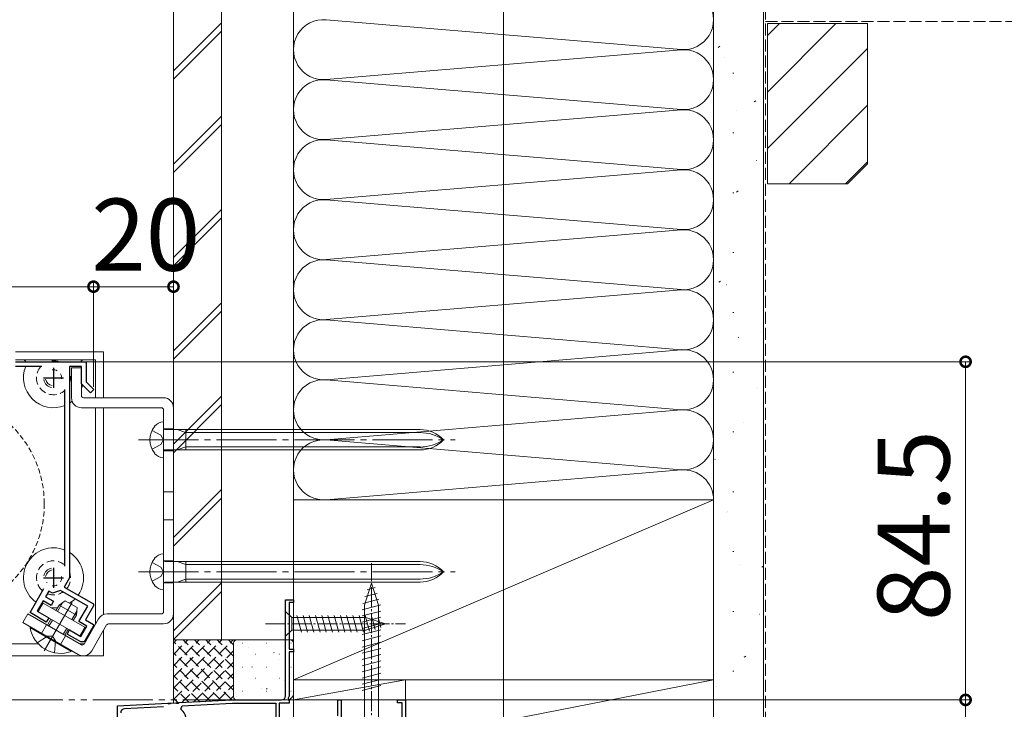
# Model space of a CAD drawing. Extents: x 0 to 4003, y 0 to 6393.
# Drawn here: x 696 to 942, y 4392 to 4564 of the extents above; entities that cross this region are included whole.
import ezdxf

# ---------------------------------------------------------------- set-up
doc = ezdxf.new("R2010")
doc.units = 0
for name, pattern in [('HIDDEN', [9.525, 6.35, -3.175]), ('YCENTER_1', [13, 10, -1, 1, -1]), ('YDIVIDE_1', [15, 10, -1, 1, -1, 1, -1]), ('YHIDDEN_1', [4, 3, -1])]:
    doc.linetypes.add(name, pattern=pattern)
for name, color, linetype, lineweight in [('YKK_11', 7, 'CONTINUOUS', 30), ('YKK_12', 2, 'CONTINUOUS', 13), ('YKK_13', 4, 'CONTINUOUS', 13), ('YKK_D', 6, 'CONTINUOUS', 13), ('YSS_K', 3, 'CONTINUOUS', 13)]:
    doc.layers.add(name, color=color, linetype=linetype, lineweight=lineweight)
doc.styles.get("Standard").update_dxf_attribs({"font": 'txt', "bigfont": 'BIGFONT'})

msp = doc.modelspace()

# ---------------------------------------------------------------- linework, layer by layer
at = {"layer": 'YKK_11', "color": 0, "linetype": 'ByBlock', "lineweight": -2, "ltscale": 0.5}
for p, q in [((694.65, 4478.57, 0), (712.35, 4478.57, 0)), ((701.25, 4477.37, 0), (694.65, 4477.37, 0)), ((711.15, 4477.37, 0), (708.15, 4477.37, 0)), ((708.15, 4477.37, 0), (708.15, 4424.57, 0)), ((711.15, 4473.07, 0), (711.15, 4477.37, 0)), ((712.35, 4478.57, 0), (712.35, 4473.57, 0)), ((713.42, 4470.79, 0), (711.15, 4473.07, 0)), ((712.35, 4473.57, 0), (714.27, 4471.64, 0)), ((706.95, 4427.46, 0), (706.95, 4471.67, 0)), ((714.27, 4471.64, 0), (713.42, 4470.79, 0)), ((708.15, 4424.57, 0), (706.82, 4422.27, 0)), ((698.28, 4415.88, 0), (701.76, 4421.91, 0)), ((702.99, 4421.24, 0), (702.19, 4419.86, 0)), ((703.91, 4420.71, 0), (702.99, 4421.24, 0)), ((705.87, 4421.43, 0), (703.91, 4420.71, 0)), ((712.71, 4417.48, 0), (705.87, 4421.43, 0)), ((706.82, 4422.27, 0), (714.15, 4418.04, 0)), ((701.59, 4418.82, 0), (700.09, 4416.22, 0)), ((703.58, 4417.67, 0), (701.59, 4418.82, 0)), ((702.19, 4419.86, 0), (704.18, 4418.71, 0)), ((704.18, 4418.71, 0), (703.58, 4417.67, 0)), ((762.15, 4395.07), (762.15, 4419.07)), ((762.15, 4419.07), (764.15, 4419.07)), ((764.15, 4418.37), (763.05, 4418.37)), ((763.05, 4418.37), (763.05, 4406.77)), ((764.15, 4419.07), (764.15, 4418.37)), ((702.35, 4413.53, 0), (698.28, 4415.88, 0)), ((700.09, 4416.22, 0), (702.95, 4414.57, 0)), ((710.51, 4413.67, 0), (712.71, 4417.48, 0)), ((714.15, 4417.56, 0), (712.15, 4414.11, 0)), ((714.15, 4418.04, 0), (714.15, 4417.56, 0)), ((702.95, 4414.57, 0), (702.35, 4413.53, 0)), ((712.5, 4412.52, 0), (710.51, 4413.67, 0)), ((712.15, 4414.11, 0), (714.15, 4412.95, 0)), ((707.55, 4410.53, 0), (708.15, 4411.57, 0)), ((708.15, 4411.57, 0), (711, 4409.92, 0)), ((711, 4409.92, 0), (712.5, 4412.52, 0)), ((714.15, 4412.56, 0), (711.84, 4408.57, 0)), ((714.15, 4412.95, 0), (714.15, 4412.56, 0)), ((710.95, 4408.57, 0), (707.55, 4410.53, 0)), ((711.84, 4408.57, 0), (710.95, 4408.57, 0)), ((763.05, 4406.77), (764.15, 4406.77)), ((764.15, 4406.07), (763.05, 4406.07)), ((763.05, 4406.07), (763.05, 4394.97)), ((764.15, 4406.77), (764.15, 4406.07)), ((735.6, 4393.38), (748.77, 4394.07)), ((748.77, 4394.07), (761.15, 4394.07)), ((763.05, 4394.97), (762.79, 4394.52)), ((762.79, 4394.52), (762.9, 4394.11)), ((762.9, 4394.11), (763.05, 4393.85)), ((763.05, 4393.85), (763.05, 4393.27)), ((775.25, 4390.12), (775.25, 4394.07)), ((775.25, 4394.07), (776.05, 4394.07)), ((776.05, 4394.07), (776.05, 4388.72)), ((790.15, 4393.37), (790.15, 4394.07)), ((790.15, 4394.07), (792.15, 4394.07)), ((792.15, 4394.07), (792.15, 4380.77)), ((720.15, 4392.57), (732.69, 4393.22)), ((720.15, 4364.77), (720.15, 4392.57)), ((731.67, 4392.37), (721.89, 4391.86)), ((732.69, 4393.22), (732.88, 4393.11)), ((732.88, 4393.11), (733.43, 4393.14)), ((733.43, 4393.14), (733.6, 4393.27)), ((733.6, 4393.27), (734.69, 4393.33)), ((734.69, 4393.33), (734.88, 4393.22)), ((734.88, 4393.22), (735.43, 4393.25)), ((735.43, 4393.25), (735.6, 4393.38)), ((736.01, 4391.72), (736.29, 4392.61)), ((736.29, 4392.61), (748.79, 4393.27)), ((748.79, 4393.27), (759.75, 4393.27)), ((759.75, 4393.27), (759.75, 4387.87)), ((763.05, 4393.27), (760.55, 4393.27)), ((760.55, 4393.27), (760.55, 4388.27)), ((791.35, 4393.37), (790.15, 4393.37)), ((791.35, 4384.17), (791.35, 4393.37))]:
    msp.add_line(p, q, dxfattribs=at)
at = {"layer": 'YKK_11', "color": 2, "ltscale": 0.5}
for p, q in [((704.15, 4477.07, 0), (704.15, 4472.07, 0)), ((701.65, 4474.57, 0), (706.65, 4474.57, 0)), ((704.15, 4427.07, 0), (704.15, 4422.07, 0)), ((701.65, 4424.57, 0), (706.65, 4424.57, 0))]:
    msp.add_line(p, q, dxfattribs=at)
at = {"layer": 'YKK_11', "color": 0, "linetype": 'ByBlock', "lineweight": -2, "ltscale": 0.5}
for centre, radius, start, end in [((761.15, 4395.07), 1, 270, 360), ((721.95, 4390.86), 1, 93, 180), ((733.85, 4388.97), 3.5, 0, 51.8524)]:
    msp.add_arc(centre, radius, start, end, dxfattribs=at)
at = {"layer": 'YKK_12', "ltscale": 5}
msp.add_line((816.65, 5072.57), (816.65, 3082.14), dxfattribs=at)
at = {"layer": 'YKK_12', "linetype": 'Continuous', "ltscale": 0.5}
for p, q in [((762.45, 4419.07), (762.15, 4419.07)), ((762.15, 4418.77), (762.15, 4419.07)), ((763.85, 4419.07), (764.15, 4419.07)), ((764.15, 4418.77), (764.15, 4419.07)), ((764.15, 4418.67), (764.15, 4406.47)), ((764.15, 4406.37), (764.15, 4394.07)), ((775.55, 4394.07), (764.15, 4394.07)), ((775.75, 4394.07), (790.44, 4394.07)), ((791.85, 4394.07), (792.15, 4394.07)), ((792.15, 4394.07), (792.15, 4393.77)), ((720.43, 4392.58), (720.15, 4392.57)), ((720.15, 4392.28), (720.15, 4392.57)), ((733.6, 4393.27), (732.69, 4393.22)), ((735.61, 4393.38), (734.7, 4393.33))]:
    msp.add_line(p, q, dxfattribs=at)
at = {"layer": 'YKK_12', "linetype": 'YDIVIDE_1', "ltscale": 1.5}
msp.add_line((488.97, 4394.07, 0), (890.25, 4394.07), dxfattribs=at)
at = {"layer": 'YKK_13'}
for p, q in [((694.65, 4481.07, 0), (716.65, 4481.07, 0)), ((716.65, 4481.07, 0), (716.65, 4469.57, 0)), ((694.65, 4479.07, 0), (714.65, 4479.07, 0)), ((714.65, 4479.07, 0), (714.65, 4469.57, 0)), ((714.65, 4467.07, 0), (714.65, 4412.97, 0)), ((716.65, 4467.07, 0), (716.65, 4415.38, 0)), ((716.65, 4411.43, 0), (716.65, 4405.07, 0)), ((673.72, 4408.07, 0), (700.35, 4408.07, 0)), ((710.74, 4408.07, 0), (711.82, 4408.07, 0)), ((672.65, 4405.07, 0), (716.65, 4405.07, 0))]:
    msp.add_line(p, q, dxfattribs=at)
at = {"layer": 'YKK_13', "ltscale": 1.5}
for p, q in [((708.65, 4469.57, 0), (708.65, 4477.07, 0)), ((708.65, 4477.07, 0), (711.15, 4477.07, 0)), ((711.15, 4477.07, 0), (711.15, 4470.07, 0)), ((711.65, 4469.57, 0), (731.65, 4469.57, 0)), ((711.15, 4467.07, 0), (731.15, 4467.07, 0)), ((731.65, 4416.07, 0), (731.65, 4466.57, 0)), ((734.15, 4415.57, 0), (734.15, 4467.07, 0)), ((731.65, 4463.57, 0), (731.65, 4454.57, 0)), ((708.15, 4460.57, 0), (708.15, 4439.57, 0)), ((731.95, 4461.62, 0), (795.79, 4461.62, 0)), ((735.05, 4461.62, 0), (737.25, 4460.87, 0)), ((737.25, 4461.62, 0), (737.25, 4456.52, 0)), ((737.25, 4460.87, 0), (795.79, 4460.87, 0)), ((731.95, 4456.52, 0), (795.79, 4456.52, 0)), ((737.25, 4457.27, 0), (735.05, 4456.52, 0)), ((737.25, 4457.27, 0), (795.79, 4457.27, 0)), ((731.65, 4430.57, 0), (731.65, 4421.57, 0)), ((731.95, 4428.62, 0), (795.79, 4428.62, 0)), ((735.05, 4428.62, 0), (737.25, 4427.87, 0)), ((737.25, 4428.62, 0), (737.25, 4423.52, 0)), ((737.25, 4427.87, 0), (795.79, 4427.87, 0)), ((731.95, 4423.52, 0), (795.79, 4423.52, 0)), ((737.25, 4424.27, 0), (735.05, 4423.52, 0)), ((737.25, 4424.27, 0), (795.79, 4424.27, 0)), ((700.35, 4416.07, 0), (701.6, 4418.23, 0)), ((701.6, 4418.23, 0), (711.99, 4412.23, 0)), ((710.74, 4410.07, 0), (700.35, 4416.07, 0)), ((697.71, 4415.59, 0), (696.46, 4413.42, 0)), ((696.46, 4413.42, 0), (710.3, 4405.43, 0)), ((697.71, 4415.59, 0), (711.11, 4407.85, 0)), ((715.42, 4414.32, 0), (711.8, 4408.03, 0)), ((717.59, 4415.57, 0), (731.15, 4415.57, 0)), ((711.99, 4412.23, 0), (710.74, 4410.07, 0)), ((717.44, 4412.82, 0), (713.71, 4406.35, 0)), ((717.88, 4413.07, 0), (731.65, 4413.07, 0))]:
    msp.add_line(p, q, dxfattribs=at)
at = {"layer": 'YKK_13', "linetype": 'YHIDDEN_1', "ltscale": 1.5}
for p, q in [((728.78, 4461.42, 0), (731, 4460.21, 0)), ((731, 4460.21, 0), (731.61, 4459.07, 0)), ((734.15, 4461.82, 0), (731.65, 4461.82, 0)), ((728.78, 4456.72, 0), (731, 4457.92, 0)), ((731, 4457.92, 0), (731.61, 4459.07, 0)), ((734.15, 4456.32, 0), (731.65, 4456.32, 0)), ((734.15, 4446.07, 0), (731.65, 4446.07, 0)), ((734.15, 4439.07, 0), (731.65, 4439.07, 0)), ((728.78, 4428.42, 0), (731, 4427.21, 0)), ((734.15, 4428.82, 0), (731.65, 4428.82, 0)), ((731, 4427.21, 0), (731.61, 4426.07, 0)), ((731, 4424.92, 0), (731.61, 4426.07, 0)), ((728.78, 4423.72, 0), (731, 4424.92, 0)), ((734.15, 4423.32, 0), (731.65, 4423.32, 0)), ((702.43, 4412.86, 0), (701.18, 4410.7, 0)), ((700.1, 4408.33, 0), (702.64, 4410.01, 0)), ((703.93, 4409.97, 0), (702.64, 4410.01, 0)), ((703.93, 4409.97, 0), (704.62, 4408.87, 0)), ((704.43, 4405.83, 0), (704.62, 4408.87, 0)), ((707.19, 4410.11, 0), (705.94, 4407.95, 0))]:
    msp.add_line(p, q, dxfattribs=at)
at = {"layer": 'YKK_13', "linetype": 'YCENTER_1', "ltscale": 1.5}
for p, q in [((725.43, 4459.07, 0), (804.55, 4459.07, 0)), ((725.43, 4426.07, 0), (804.55, 4426.07, 0)), ((701.81, 4406.29, 0), (708.81, 4418.41, 0))]:
    msp.add_line(p, q, dxfattribs=at)
at = {"layer": 'YKK_13', "linetype": 'YCENTER_1', "ltscale": 0.5}
for p, q in [((783.65, 4378.27), (783.65, 4428.27)), ((757.15, 4413.07), (792.15, 4413.07))]:
    msp.add_line(p, q, dxfattribs=at)
at = {"layer": 'YKK_13', "linetype": 'Continuous', "ltscale": 0.5}
for p, q in [((783.65, 4423.27), (781.9, 4417.72)), ((783.65, 4423.27), (785.4, 4417.72)), ((785.04, 4420.69), (782, 4419.87)), ((784.58, 4422.12), (782.53, 4421.57)), ((785.49, 4419.25), (781.46, 4418.18)), ((762.15, 4416.17), (762.15, 4409.97)), ((762.15, 4416.17), (763.7, 4414.62)), ((785.94, 4417.82), (781.35, 4416.59)), ((785.95, 4416.27), (781.35, 4415.04)), ((781.9, 4417.72), (781.9, 4385.02)), ((785.4, 4385.02), (785.4, 4417.72)), ((782.23, 4414.62), (763.7, 4414.62)), ((763.7, 4414.62), (763.7, 4411.52)), ((766.12, 4410.97), (765, 4415.17)), ((767.68, 4410.97), (766.55, 4415.17)), ((769.23, 4410.97), (768.1, 4415.17)), ((770.78, 4410.97), (769.66, 4415.17)), ((772.33, 4410.97), (771.21, 4415.17)), ((773.89, 4410.97), (772.76, 4415.17)), ((775.44, 4410.97), (774.31, 4415.17)), ((776.99, 4410.97), (775.87, 4415.17)), ((778.55, 4410.97), (777.42, 4415.17)), ((780.1, 4410.97), (778.97, 4415.17)), ((781.65, 4410.97), (780.53, 4415.17)), ((785.95, 4414.72), (781.35, 4413.49)), ((783.14, 4411.22), (782.08, 4415.17)), ((787.15, 4413.07), (782.23, 4414.62)), ((784.57, 4411.68), (783.75, 4414.71)), ((786, 4412.13), (785.45, 4414.18)), ((762.15, 4409.97), (763.7, 4411.52)), ((763.7, 4411.52), (782.23, 4411.52)), ((785.95, 4413.17), (781.35, 4411.93)), ((785.95, 4411.61), (781.35, 4410.38)), ((787.15, 4413.07), (782.23, 4411.52)), ((785.95, 4410.06), (781.35, 4408.83)), ((785.95, 4408.51), (781.35, 4407.27)), ((785.95, 4406.95), (781.35, 4405.72)), ((785.95, 4405.4), (781.35, 4404.17)), ((785.95, 4403.85), (781.35, 4402.62)), ((785.95, 4402.3), (781.35, 4401.06)), ((785.95, 4400.74), (781.35, 4399.51)), ((785.95, 4399.19), (781.35, 4397.96)), ((785.95, 4397.64), (781.35, 4396.4))]:
    msp.add_line(p, q, dxfattribs=at)
at = {"layer": 'YKK_13', "linetype": 'Continuous', "ltscale": 1.5}
for p, q in [((705.14, 4416.19, 0), (706.38, 4418.34, 0)), ((705.55, 4417.76, 0), (707.09, 4418.83, 0)), ((707.09, 4418.83, 0), (710.03, 4417.13, 0)), ((704.76, 4416.41, 0), (705.55, 4417.76, 0)), ((705.55, 4417.76, 0), (709.88, 4415.26, 0)), ((708.72, 4414.12, 0), (709.96, 4416.27, 0)), ((710.03, 4417.13, 0), (709.88, 4415.26, 0)), ((702.65, 4412.74, 0), (703.51, 4414.24, 0)), ((703.02, 4412.52, 0), (703.89, 4414.03, 0)), ((709.1, 4413.91, 0), (709.88, 4415.26, 0)), ((698.33, 4412.06, 0), (698.45, 4412.27, 0)), ((698.33, 4412.06, 0), (708.55, 4406.16, 0)), ((708.67, 4406.37, 0), (698.45, 4412.27, 0)), ((706.6, 4410.45, 0), (707.47, 4411.96, 0)), ((706.98, 4410.24, 0), (707.85, 4411.74, 0)), ((708.55, 4406.16, 0), (708.67, 4406.37, 0))]:
    msp.add_line(p, q, dxfattribs=at)
at = {"layer": 'YKK_13', "linetype": 'HIDDEN', "ltscale": 0.2}
msp.add_circle((674.65, 4443.07, 0), 27.2, dxfattribs=at)
at = {"layer": 'YKK_13'}
for centre, radius, start, end in [((696.4, 4478.07, 0), 1, 30, 90), ((704.15, 4474.57, 0), 7.5, 158.0787, 291.9213), ((711.89, 4478.07, 0), 1, 90, 150), ((704.15, 4474.57, 0), 2, 61.3938, 98.547), ((704.15, 4474.57, 0), 2, 351.4031, 28.5865), ((704.15, 4474.57, 0), 2.5, 190.9334, 259.0666), ((704.15, 4474.57, 0), 2, 189.9198, 260.1191), ((704.15, 4474.57, 0), 7.5, 338.9773, 346.2533), ((704.15, 4474.57, 0), 7.5, 302.231, 308.4099), ((704.15, 4424.57, 0), 7.5, 68.0787, 234.3691), ((704.15, 4424.57, 0), 7.5, 324.9836, 57.769), ((704.15, 4424.57, 0), 2.5, 100.9334, 169.0666), ((704.15, 4424.57, 0), 2, 99.9885, 170.1684), ((704.15, 4424.57, 0), 2, 331.3847, 8.4847), ((704.15, 4424.57, 0), 2, 261.3127, 298.5458), ((704.15, 4424.57, 0), 7.5, 302.235, 315.6738), ((704.15, 4424.57, 0), 7.5, 245.08, 247.3856), ((704.15, 4424.57, 0), 7.5, 265.733, 277.9873)]:
    msp.add_arc(centre, radius, start, end, dxfattribs=at)
at = {"layer": 'YKK_13', "linetype": 'HIDDEN', "ltscale": 0.3}
for centre, start, end in [((704.15, 4474.57, 0), 138.7898, 311.2102), ((704.15, 4474.57, 0), 70.2501, 109.7499), ((704.15, 4474.57, 0), 340.2501, 19.7499), ((704.15, 4424.57, 0), 48.7898, 230.0288), ((704.15, 4424.57, 0), 321.1233, 19.7499), ((704.15, 4424.57, 0), 248.9898, 304.1089)]:
    msp.add_arc(centre, 4.25, start, end, dxfattribs=at)
at = {"layer": 'YKK_13', "ltscale": 1.5}
for centre, radius, start, end in [((711.65, 4470.07, 0), 0.5, 180, 270), ((711.15, 4469.57, 0), 2.5, 180, 270), ((731.65, 4467.07, 0), 2.5, 0, 90), ((731.15, 4466.57, 0), 0.5, 0, 90), ((733.65, 4459.07, 0), 5.4, 141.2333, 218.7667), ((731.77, 4460.57, 0), 3, 92.459, 141.2333), ((731.95, 4461.92, 0), 0.3, 180, 270), ((795.79, 4453.62, 0), 8, 42.9414, 90), ((795.79, 4450.44, 0), 10.43, 55.8298, 90), ((795.79, 4464.52, 0), 8, 270, 317.0586), ((795.79, 4467.69, 0), 10.43, 270, 304.1702), ((731.77, 4457.56, 0), 3, 218.7667, 267.541), ((731.95, 4456.22, 0), 0.3, 90, 180), ((731.77, 4427.57, 0), 3, 92.459, 141.2333), ((733.65, 4426.07, 0), 5.4, 141.2333, 218.7667), ((731.95, 4428.92, 0), 0.3, 180, 270), ((795.79, 4420.62, 0), 8, 42.9414, 90), ((704.15, 4424.57, 0), 2, 99.9885, 170.1879), ((795.79, 4417.44, 0), 10.43, 55.8298, 90), ((795.79, 4431.52, 0), 8, 270, 317.0586), ((795.79, 4434.69, 0), 10.43, 270, 304.1702), ((704.15, 4424.57, 0), 2, 213.3363, 216.6684), ((704.15, 4424.57, 0), 2, 331.398, 8.4609), ((731.95, 4423.22, 0), 0.3, 90, 180), ((704.15, 4424.57, 0), 2, 261.3127, 298.5131), ((731.77, 4424.56, 0), 3, 218.7667, 267.541), ((731.15, 4416.07, 0), 0.5, 270, 0), ((717.59, 4413.07, 0), 2.5, 90, 150), ((731.65, 4415.57, 0), 2.5, 270, 0), ((717.88, 4412.57, 0), 0.5, 90, 150), ((711.55, 4407.6, 0), 2.5, 240, 330), ((711.36, 4408.28, 0), 0.5, 240, 330)]:
    msp.add_arc(centre, radius, start, end, dxfattribs=at)
at = {"layer": 'YKK_13', "linetype": 'Continuous', "ltscale": 1.5}
msp.add_arc((705.91, 4413.39, 0), 7.7, 189.9831, 290.0169, dxfattribs=at)
at = {"layer": 'YKK_D', "ltscale": 1.5}
for p, q in [((714.15, 4497.33, 0), (624.15, 4497.33, 0)), ((714.15, 4472.29, 0), (714.15, 4498.33, 0)), ((714.15, 4472.29, 0), (714.15, 4498.33, 0)), ((714.15, 4497.33, 0), (734.15, 4497.33, 0)), ((734.15, 4468.37, 0), (734.15, 4498.33, 0)), ((712.05, 4478.57, 0), (933.15, 4478.57, 0)), ((932.15, 4478.57, 0), (932.15, 4394.07, 0)), ((790.85, 4394.07, 0), (933.15, 4394.07, 0)), ((790.85, 4394.07, 0), (933.15, 4394.07, 0)), ((932.15, 4394.07, 0), (932.15, 3861.57, 0))]:
    msp.add_line(p, q, dxfattribs=at)
at = {"layer": 'YKK_D', "linetype": 'ByBlock', "const_width": 2.55, "elevation": 0}
for points in [[(713.83, 4497.33, 1), (714.46, 4497.33, 1)], [(714.46, 4497.33, 1), (713.83, 4497.33, 1)], [(733.83, 4497.33, 1), (734.46, 4497.33, 1)], [(932.15, 4478.25, 1), (932.15, 4478.88, 1)], [(932.15, 4393.75, 1), (932.15, 4394.38, 1)]]:
    msp.add_lwpolyline(points, format="xyb", close=True, dxfattribs=at)
at = {"layer": 'YSS_K'}
for p, q in [((764.15, 5070.07), (764.15, 3775.07)), ((869.15, 5070.07), (869.15, 3775.07)), ((734.15, 4800.07), (734.15, 4409.07)), ((746.15, 4800.07), (746.15, 4409.07)), ((746.15, 4800.07), (746.15, 4409.07)), ((764.15, 4800.07), (764.15, 4409.07)), ((869.15, 4584.07), (869.15, 4384.07)), ((881.65, 4384.07), (881.65, 4584.07)), ((861.02, 4556.59), (772.27, 4564.04)), ((734.15, 4551.31), (746.15, 4563.31)), ((734.15, 4549.19), (746.15, 4561.19)), ((882.65, 4563.07), (907.65, 4563.07)), ((882.65, 4523.07), (882.65, 4563.07)), ((882.65, 4560.11), (885.6, 4563.07)), ((882.65, 4545.97), (899.74, 4563.07)), ((907.65, 4563.07), (907.65, 4528.07)), ((772.27, 4549.09), (861.02, 4556.54)), ((870.27, 4557.13), (870.68, 4557.4)), ((882.65, 4531.83), (907.65, 4556.83)), ((871.94, 4554.49), (871.99, 4554.51)), ((861.02, 4541.59), (772.27, 4549.04)), ((873.95, 4550.72), (874.2, 4550.72)), ((879.29, 4543.51), (879.71, 4543.79)), ((772.27, 4534.09), (861.02, 4541.54)), ((874.94, 4541.34), (874.98, 4541.36)), ((888.03, 4523.07), (907.65, 4542.69)), ((734.15, 4527.98), (746.15, 4539.98)), ((734.15, 4525.86), (746.15, 4537.86)), ((861.02, 4526.59), (772.27, 4534.04)), ((873.95, 4535.77), (874.2, 4535.77)), ((879.82, 4528.87), (879.86, 4528.88)), ((772.27, 4519.09), (861.02, 4526.54)), ((902.17, 4523.07), (907.65, 4528.54)), ((902.65, 4523.07), (907.65, 4528.07)), ((902.65, 4523.07), (882.65, 4523.07)), ((861.02, 4511.59), (772.27, 4519.04)), ((873.95, 4520.82), (874.2, 4520.82)), ((874.87, 4520.99), (875.29, 4521.27)), ((734.15, 4504.65), (746.15, 4516.65)), ((734.15, 4502.52), (746.15, 4514.52)), ((772.27, 4504.09), (861.02, 4511.54)), ((873.95, 4505.87), (874.2, 4505.87)), ((861.02, 4496.59), (772.27, 4504.04)), ((870.45, 4498.48), (870.86, 4498.75)), ((872.33, 4497.81), (872.37, 4497.82)), ((772.27, 4489.09), (861.02, 4496.54)), ((734.15, 4481.31), (746.15, 4493.31)), ((734.15, 4479.19), (746.15, 4491.19)), ((873.95, 4490.92), (874.2, 4490.92)), ((861.02, 4481.59), (772.27, 4489.04)), ((875.32, 4484.66), (875.37, 4484.68)), ((881.12, 4485.95), (881.12, 4485.95)), ((772.27, 4474.09), (861.02, 4481.54)), ((873.95, 4475.97), (874.2, 4475.97)), ((861.02, 4466.59), (772.27, 4474.04)), ((734.15, 4457.98), (746.15, 4469.98)), ((880.2, 4472.18), (880.25, 4472.2)), ((734.15, 4455.85), (746.15, 4467.85)), ((772.27, 4459.09), (861.02, 4466.54)), ((876.7, 4463.44), (876.7, 4463.44)), ((873.95, 4461.02), (874.2, 4461.02)), ((861.02, 4451.59), (772.27, 4459.04)), ((869.48, 4454.18), (869.53, 4454.2)), ((772.27, 4444.09), (861.02, 4451.54)), ((734.15, 4434.64), (746.15, 4446.64)), ((873.95, 4446.07), (874.2, 4446.07)), ((734.15, 4432.52), (746.15, 4444.52)), ((764.15, 4444.07), (764.15, 4399.07)), ((869.15, 4444.07), (764.15, 4444.07)), ((869.15, 4444.07), (764.15, 4399.07)), ((869.15, 4399.07), (869.15, 4444.07)), ((872.27, 4440.92), (872.27, 4440.92)), ((872.71, 4441.12), (872.76, 4441.14)), ((873.95, 4431.12), (874.2, 4431.12)), ((875.7, 4427.98), (875.75, 4427.99)), ((881.19, 4427.24), (881.61, 4427.51)), ((734.15, 4411.31), (746.15, 4423.31)), ((734.15, 4409.18), (746.15, 4421.18)), ((873.95, 4416.17), (874.2, 4416.17)), ((880.58, 4415.5), (880.63, 4415.52)), ((734.15, 4409.07), (746.15, 4409.07)), ((764.15, 4409.07), (746.15, 4409.07)), ((876.77, 4404.72), (877.19, 4405)), ((873.95, 4401.22), (874.2, 4401.22)), ((764.15, 4399.07), (869.15, 4399.07)), ((764.15, 4399.07), (792.15, 4399.07)), ((764.15, 4394.07), (764.15, 4399.07)), ((792.15, 4399.07), (764.15, 4394.07)), ((792.15, 4399.07), (869.15, 4399.07)), ((792.15, 4384.07), (792.15, 4399.07)), ((869.15, 4399.07), (792.15, 4384.07)), ((792.15, 4399.07), (792.15, 4394.07)), ((869.15, 4399.07), (869.15, 4384.07)), ((869.86, 4397.5), (869.91, 4397.52)), ((792.15, 4394.07), (764.15, 4394.07))]:
    msp.add_line(p, q, dxfattribs=at)
at = {"layer": 'YSS_K', "linetype": 'YHIDDEN_1'}
for p, q in [((882.15, 4384.07), (882.15, 4573.57)), ((1269.15, 4563.57), (882.15, 4563.57)), ((734.15, 4408.28), (734.93, 4409.07)), ((734.15, 4405.45), (737.76, 4409.07)), ((734.15, 4402.62), (740.59, 4409.07)), ((734.15, 4399.8), (743.42, 4409.07)), ((734.15, 4396.97), (746.24, 4409.07)), ((734.15, 4394.14), (749.07, 4409.07)), ((748.84, 4393.96), (734.15, 4408.66)), ((749.15, 4396.49), (736.57, 4409.07)), ((749.15, 4399.32), (739.4, 4409.07)), ((749.15, 4402.15), (742.23, 4409.07)), ((749.15, 4404.97), (745.05, 4409.07)), ((749.15, 4407.8), (747.88, 4409.07)), ((746.15, 4393.82), (734.15, 4405.83)), ((736.13, 4393.3), (749.15, 4406.31)), ((739.12, 4393.46), (749.15, 4403.48)), ((743.47, 4393.68), (734.15, 4403)), ((740.78, 4393.54), (734.15, 4400.18)), ((742.1, 4393.61), (749.15, 4400.65)), ((738.09, 4393.4), (734.15, 4397.35)), ((745.09, 4393.77), (749.15, 4397.82)), ((735.4, 4393.26), (734.15, 4394.52)), ((748.07, 4393.92), (749.15, 4395))]:
    msp.add_line(p, q, dxfattribs=at)
at = {"layer": 'YSS_K', "linetype": 'Continuous'}
for p, q in [((734.15, 4409.07), (734.15, 4393.19)), ((749.15, 4408.27), (749.15, 4394.82)), ((763.35, 4409.07), (749.95, 4409.07)), ((764.15, 4395.4), (764.15, 4408.27)), ((750.19, 4407.7), (750.19, 4407.7)), ((751.31, 4408.21), (751.41, 4408.21)), ((752.89, 4407.26), (752.9, 4407.26)), ((757.39, 4408.21), (757.49, 4408.21)), ((759.13, 4405.79), (759.3, 4405.9)), ((763.47, 4408.21), (763.57, 4408.21)), ((754.54, 4405.46), (754.64, 4405.46)), ((760.32, 4404.21), (760.34, 4404.22)), ((760.62, 4405.46), (760.72, 4405.46)), ((751.31, 4402.23), (751.41, 4402.23)), ((753.75, 4402.23), (753.92, 4402.34)), ((754.08, 4402), (754.1, 4402.01)), ((757.39, 4402.23), (757.49, 4402.23)), ((763.47, 4402.23), (763.57, 4402.23)), ((754.54, 4399.48), (754.64, 4399.48)), ((760.62, 4399.48), (760.72, 4399.48)), ((761.62, 4398.99), (761.63, 4398.99)), ((763.4, 4400.78), (763.4, 4400.78)), ((751.31, 4396.25), (751.41, 4396.25)), ((756.04, 4397.01), (756.05, 4397.02)), ((757.36, 4396.78), (757.53, 4396.89)), ((757.39, 4396.25), (757.49, 4396.25)), ((763.47, 4396.25), (763.57, 4396.25)), ((749.8, 4394.8), (749.81, 4394.81)), ((749.99, 4394.02), (750.75, 4394.06)), ((750.8, 4394.07), (762.81, 4394.07)), ((763.38, 4394.3), (763.91, 4394.83))]:
    msp.add_line(p, q, dxfattribs=at)
at = {"layer": 'YSS_K'}
for centre, start, end in [((861.65, 4564.07), 265.203, 94.797), ((771.65, 4556.57), 85.203, 274.797), ((861.65, 4549.07), 265.203, 94.797), ((771.65, 4541.57), 85.203, 274.797), ((861.65, 4534.07), 265.203, 94.797), ((771.65, 4526.57), 85.203, 274.797), ((861.65, 4519.07), 265.203, 94.797), ((771.65, 4511.57), 85.203, 274.797), ((861.65, 4504.07), 265.203, 94.797), ((771.65, 4496.57), 85.203, 274.797), ((861.65, 4489.07), 265.203, 94.797), ((771.65, 4481.57), 85.203, 274.797), ((861.65, 4474.07), 265.203, 94.797), ((771.65, 4466.57), 85.203, 274.797), ((861.65, 4459.07), 265.203, 94.797), ((771.65, 4451.57), 85.203, 274.797), ((861.65, 4444.07), 0, 94.797)]:
    msp.add_arc(centre, 7.5, start, end, dxfattribs=at)
at = {"layer": 'YSS_K', "linetype": 'Continuous'}
for centre, start, end in [((749.95, 4408.27), 90, 180), ((763.35, 4408.27), 360, 90), ((749.95, 4394.82), 180, 272.9856), ((750.8, 4393.27), 90, 92.9856), ((762.81, 4394.87), 270, 315), ((763.35, 4395.4), 315, 0)]:
    msp.add_arc(centre, 0.8, start, end, dxfattribs=at)

# ---------------------------------------------------------------- texts
at = {"layer": 'YKK_D'}
msp.add_text('20', height=18, dxfattribs=at).set_placement((713.59, 4501.33, 0))
msp.add_text('84.5', height=18, rotation=90, dxfattribs=at).set_placement((928.15, 4413.76, 0))

doc.saveas('drawing.dxf')
